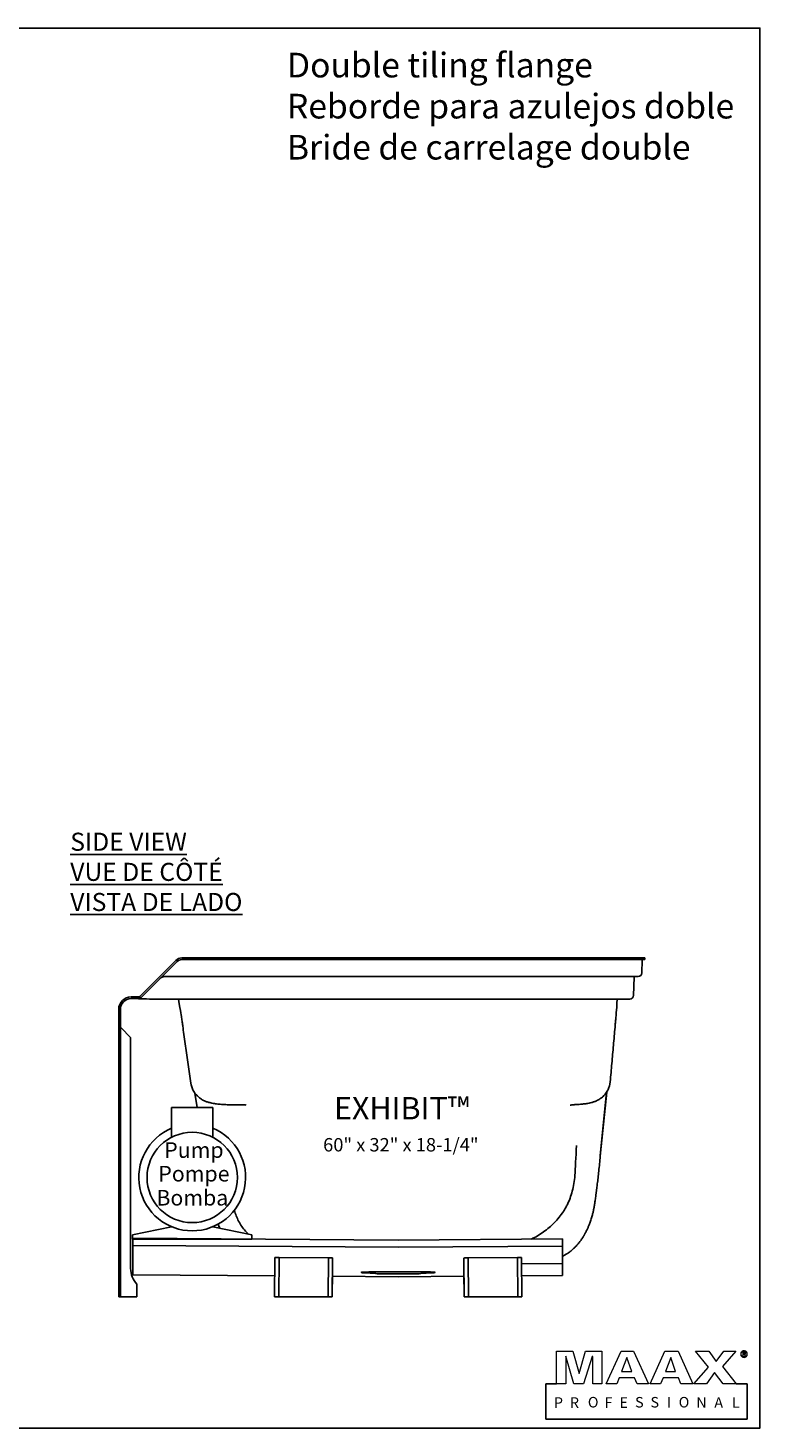
# Model space of a CAD drawing. Units: inches. Extents: x 2 to 230, y 1 to 87.
# Drawn here: x 116 to 160, y 1 to 87 of the extents above; entities that cross this region are included whole.
import ezdxf
from ezdxf.lldxf.tags import DXFTag

# ---------------------------------------------------------------- set-up
doc = ezdxf.new("R2010")
doc.units = ezdxf.units.IN
doc.header["$MEASUREMENT"] = 0
doc.layers.add('ARCHITECT', color=7, linetype='Continuous')
doc.styles.add('FICHE', font='ARIAL.TTF')
tags = doc.linetypes.add('HIDDEN', pattern=[0.375, 0.25, -0.125]).pattern_tags.tags
tags[6:7] = [DXFTag(74, 4), DXFTag(75, 0), DXFTag(340, '0'), DXFTag(46, 1.0), DXFTag(50, 0.0), DXFTag(44, 0.0), DXFTag(45, 0.0)]
tags[4:5] = [DXFTag(74, 4), DXFTag(75, 0), DXFTag(340, '0'), DXFTag(46, 1.0), DXFTag(50, 0.0), DXFTag(44, 0.0), DXFTag(45, 0.0)]

msp = doc.modelspace()

# ---------------------------------------------------------------- linework, layer by layer
at = {"color": 7, "linetype": 'Continuous'}
for p, q in [((122.563, 27.722), (124.755, 29.914)), ((122.634, 27.651), (124.826, 29.843)), ((125.109, 30.06), (153.276, 30.06)), ((153.276, 29.96), (125.109, 29.96)), ((153.095, 29.147), (153.122, 29.936)), ((153.276, 30.06), (153.276, 29.96)), ((124.164, 28.93), (152.407, 28.93)), ((152.583, 27.775), (152.622, 28.898)), ((122.475, 27.685), (122.026, 27.685)), ((122.475, 27.585), (122.026, 27.585)), ((124.197, 27.553), (151.106, 27.553)), ((124.197, 27.553), (151.106, 27.553)), ((152.582, 27.77), (152.583, 27.775)), ((121.276, 26.935), (121.276, 9.435)), ((121.376, 26.935), (121.376, 9.435)), ((122.001, 25.227), (121.42, 25.808)), ((122.001, 24.404), (122.001, 25.227)), ((122.001, 11.161), (122.001, 24.404)), ((125.659, 22.448), (125.685, 22.335)), ((125.909, 21.834), (126.044, 20.947)), ((126.046, 20.947), (125.911, 21.831)), ((150.956, 21.895), (150.57, 18.015)), ((150.571, 18.001), (150.958, 21.898)), ((128.36, 21.118), (128.809, 21.118)), ((148.797, 21.107), (148.807, 21.109)), ((150.57, 18.015), (150.568, 18.002)), ((122.126, 12.563), (122.13, 13)), ((122.13, 13), (138.276, 12.882)), ((138.276, 12.882), (148.273, 12.961)), ((148.273, 12.961), (148.276, 12.523)), ((138.276, 12.444), (122.126, 12.563)), ((122.126, 12.563), (122.126, 11.498)), ((148.276, 12.523), (138.276, 12.444)), ((148.276, 12.523), (148.276, 11.458)), ((122.126, 10.774), (122.126, 11.498)), ((130.759, 9.435), (130.777, 11.82)), ((131.027, 11.827), (131.009, 9.435)), ((134.027, 11.805), (131.027, 11.827)), ((134.009, 9.435), (134.027, 11.805)), ((134.277, 11.795), (134.259, 9.435)), ((134.26, 9.435), (134.277, 11.69)), ((134.277, 11.69), (134.277, 11.795)), ((142.295, 9.435), (142.276, 11.794)), ((142.276, 11.794), (142.276, 11.69)), ((142.276, 11.69), (142.294, 9.435)), ((145.526, 11.829), (142.526, 11.805)), ((142.526, 11.805), (142.545, 9.435)), ((145.545, 9.435), (145.526, 11.829)), ((145.776, 11.822), (145.795, 9.435)), ((148.276, 11.458), (145.779, 11.439)), ((148.276, 10.734), (148.276, 11.458)), ((130.769, 10.71), (122.126, 10.774)), ((134.277, 11.016), (134.265, 9.435)), ((134.266, 9.435), (134.277, 10.939)), ((138.276, 10.655), (134.275, 10.685)), ((134.277, 10.939), (134.277, 11.016)), ((137.002, 10.835), (139.551, 10.835)), ((142.278, 10.687), (138.276, 10.655)), ((142.289, 9.435), (142.276, 11.016)), ((142.276, 11.016), (142.276, 10.939)), ((142.276, 10.939), (142.288, 9.435)), ((148.276, 10.734), (145.785, 10.715)), ((121.276, 9.435), (121.376, 9.435)), ((121.52, 9.435), (121.376, 9.435)), ((122.376, 9.435), (121.52, 9.435)), ((122.376, 9.435), (122.376, 10.207)), ((130.759, 9.435), (131.009, 9.435)), ((134.009, 9.435), (131.009, 9.435)), ((134.009, 9.435), (134.259, 9.435)), ((134.26, 9.435), (134.259, 9.435)), ((134.26, 9.435), (134.265, 9.435)), ((134.266, 9.435), (134.265, 9.435)), ((142.289, 9.435), (142.288, 9.435)), ((142.289, 9.435), (142.294, 9.435)), ((142.295, 9.435), (142.294, 9.435)), ((142.295, 9.435), (142.545, 9.435)), ((145.545, 9.435), (142.545, 9.435)), ((145.545, 9.435), (145.795, 9.435))]:
    msp.add_line(p, q, dxfattribs=at)
at = {"color": 7, "linetype": 'Continuous', "flags": 128}
for points in [[(152.738, 28.925), (152.797, 28.927), (152.841, 28.929), (152.868, 28.93), (152.878, 28.93)], [(151.176, 22.521), (151.156, 22.38), (151.129, 22.27)], [(134.272, 11.018), (134.272, 11.018), (134.277, 11.016)], [(142.276, 11.016), (142.281, 11.018), (142.282, 11.018)]]:
    msp.add_lwpolyline(points, dxfattribs=at)
at = {"color": 7, "linetype": 'Continuous'}
for centre, radius, start, end in [((125.109, 29.56), 0.5, 90, 135), ((125.109, 29.56), 0.4, 90, 135), ((153.147, 29.935), 0.025, 90, 178), ((152.87, 29.155), 0.225, 272, 358), ((152.647, 28.897), 0.025, 92, 178), ((122.026, 26.935), 0.75, 90, 180), ((122.026, 26.935), 0.65, 90, 180), ((122.475, 27.81), 0.125, 270, 315), ((122.475, 27.81), 0.225, 270, 315), ((152.365, 27.775), 0.217, 269.43885, 358.80716), ((121.526, 25.914), 0.15, 180, 225), ((123.401, 11.161), 1.4, 180, 222.93366), ((130.951, 10.032), 1.797, 87.58914, 95.57032), ((134.076, 10.006), 1.8, 83.59733, 91.56714), ((142.478, 10.005), 1.8, 88.46681, 96.43625), ((145.603, 10.034), 1.797, 84.46344, 92.44467), ((137.002, 11.435), 0.6, 233.94867, 270), ((139.551, 11.435), 0.6, 270, 306.20329)]:
    msp.add_arc(centre, radius, start, end, dxfattribs=at)
for centre, major_axis, ratio, start_param, end_param in [((124.182, 28.939), (0.354, 0), 0.024685, 4.417691, 4.662968), ((152.406, 28.914), (0.463, 0), 0.034963, 0.771573, 1.568354), ((121.69, 63.719), (50.878, -3.556), 0.707382, 4.783509, 4.811024), ((121.69, 63.719), (50.878, -3.556), 0.707382, 4.783509, 4.811024), ((153.613, 63.719), (50.878, 3.556), 0.707382, 4.613754, 4.629314), ((153.613, 63.719), (143.452, 1.028), 0.252018, 4.693105, 4.701872), ((138.276, 10.898), (2.25, -0.017), 0.025853, 1.570986, 4.006809), ((138.276, 10.898), (2.25, 0.018), 0.025852, 5.419653, 7.853777)]:
    msp.add_ellipse(centre, major_axis=major_axis, ratio=ratio, start_param=start_param, end_param=end_param, dxfattribs=at)
for points, knots in [([(123.803, 28.821), (123.803, 28.821), (123.811, 28.829), (123.835, 28.85), (123.88, 28.882), (123.936, 28.908), (123.994, 28.923), (124.039, 28.93), (124.069, 28.93), (124.079, 28.93)], [0, 0, 0, 0, 0.002106, 0.120657, 0.354575, 0.593461, 0.754448, 0.920074, 1, 1, 1, 1]), ([(122.471, 27.576), (122.478, 27.576), (122.492, 27.575), (122.531, 27.574), (122.592, 27.572), (122.682, 27.569), (122.759, 27.568), (122.797, 27.567)], [0, 0, 0, 0, 0.136859, 0.281219, 0.425558, 0.712599, 1, 1, 1, 1]), ([(122.471, 27.576), (122.471, 27.576), (122.475, 27.576), (122.506, 27.575), (122.571, 27.572), (122.674, 27.57), (122.755, 27.568), (122.797, 27.567)], [0, 0, 0, 0, 0.003603, 0.176024, 0.390864, 0.68137, 1, 1, 1, 1]), ([(125.659, 22.448), (125.606, 22.826), (125.553, 23.203), (125.447, 23.954), (125.395, 24.328), (125.316, 24.886), (125.29, 25.072), (125.238, 25.442), (125.212, 25.626), (125.174, 25.902), (125.161, 25.993), (125.135, 26.176), (125.097, 26.449), (125.059, 26.72), (124.912, 27.553)], [0, 0, 0, 0, 0.25, 0.25, 0.5, 0.5, 0.625, 0.625, 0.75, 0.75, 0.8125, 0.8125, 0.875, 1, 1, 1, 1]), ([(151.605, 27.555), (151.546, 26.746), (151.522, 26.476), (151.498, 26.205), (151.482, 26.024), (151.475, 25.933), (151.451, 25.661), (151.435, 25.479), (151.403, 25.113), (151.387, 24.93), (151.339, 24.379), (151.306, 24.009), (151.241, 23.267), (151.209, 22.895), (151.176, 22.521)], [0, 0, 0, 0, 0.125, 0.1875, 0.1875, 0.25, 0.25, 0.375, 0.375, 0.5, 0.5, 0.75, 0.75, 1, 1, 1, 1]), ([(125.681, 22.334), (125.681, 22.332), (125.689, 22.289), (125.715, 22.207), (125.759, 22.091), (125.812, 21.982), (125.874, 21.879), (125.943, 21.784), (126.019, 21.697), (126.099, 21.618), (126.182, 21.548), (126.268, 21.486), (126.355, 21.432), (126.442, 21.385), (126.53, 21.345), (126.619, 21.31), (126.713, 21.278), (126.818, 21.249), (126.945, 21.22), (127.083, 21.196), (127.23, 21.176), (127.371, 21.161), (127.514, 21.148), (127.657, 21.139), (127.799, 21.131), (127.942, 21.125), (128.086, 21.121), (128.226, 21.119), (128.317, 21.119), (128.36, 21.119)], [0, 0, 0, 0, 0.00176, 0.037168, 0.072052, 0.106444, 0.140359, 0.173806, 0.206777, 0.23926, 0.271242, 0.302736, 0.333845, 0.364844, 0.396185, 0.428599, 0.463349, 0.502481, 0.549707, 0.611334, 0.659545, 0.709102, 0.755572, 0.79929, 0.841599, 0.883043, 0.923872, 0.964221, 1, 1, 1, 1]), ([(149.09, 21.134), (149.09, 21.134), (149.137, 21.136), (149.227, 21.142), (149.36, 21.152), (149.491, 21.165), (149.621, 21.18), (149.754, 21.199), (149.888, 21.223), (150.011, 21.25), (150.113, 21.279), (150.191, 21.304), (150.266, 21.332), (150.355, 21.37), (150.452, 21.42), (150.553, 21.481), (150.65, 21.553), (150.743, 21.634), (150.833, 21.726), (150.916, 21.83), (150.99, 21.943), (151.05, 22.059), (151.097, 22.168), (151.118, 22.239), (151.127, 22.27)], [0, 0, 0, 0, 0.0007603, 0.0513029, 0.1031276, 0.1568052, 0.2128233, 0.271403, 0.3379724, 0.4054888, 0.451328, 0.482913, 0.5145831, 0.551447, 0.5952312, 0.6392944, 0.6837564, 0.7285171, 0.773462, 0.823326, 0.8718424, 0.9187373, 0.9638726, 1, 1, 1, 1]), ([(128.809, 21.117), (128.837, 21.117), (128.909, 21.118), (128.98, 21.111), (129.024, 21.107)], [0, 0, 0, 0, 0.388687, 1, 1, 1, 1]), ([(148.73, 21.097), (148.748, 21.1), (148.771, 21.103), (148.792, 21.107), (148.797, 21.107)], [0, 0, 0, 0, 0.795152, 1, 1, 1, 1]), ([(148.807, 21.109), (148.813, 21.11), (148.844, 21.115), (148.9, 21.121), (148.98, 21.128), (149.044, 21.133), (149.081, 21.135), (149.088, 21.135)], [0, 0, 0, 0, 0.064008, 0.302806, 0.577796, 0.907401, 1, 1, 1, 1]), ([(150.305, 15.624), (150.361, 16.07), (150.389, 16.302), (150.433, 16.682), (150.477, 17.091), (150.524, 17.531), (150.555, 17.843), (150.571, 18.001)], [0, 0, 0, 0, 0.18427, 0.376864, 0.577492, 0.785358, 1, 1, 1, 1]), ([(147.459, 13.65), (147.677, 13.838), (147.881, 14.045), (148.157, 14.386), (148.243, 14.505), (148.364, 14.69), (148.403, 14.753), (148.478, 14.882), (148.513, 14.947), (148.615, 15.148), (148.676, 15.287), (148.782, 15.571), (148.829, 15.718), (148.948, 16.167), (149.001, 16.481), (149.03, 16.808)], [0, 0, 0, 0, 0.25, 0.25, 0.375, 0.375, 0.4375, 0.4375, 0.5, 0.5, 0.625, 0.625, 0.75, 0.75, 1, 1, 1, 1]), ([(149.861, 13.737), (149.873, 13.764), (149.895, 13.816), (149.934, 13.918), (149.977, 14.035), (150.02, 14.166), (150.061, 14.304), (150.093, 14.429), (150.117, 14.529), (150.138, 14.62), (150.156, 14.708), (150.173, 14.795), (150.188, 14.875), (150.202, 14.953), (150.216, 15.035), (150.23, 15.121), (150.245, 15.216), (150.262, 15.326), (150.282, 15.461), (150.297, 15.567), (150.305, 15.624)], [0, 0, 0, 0, 0.0608479, 0.1168021, 0.1693388, 0.2199916, 0.2693005, 0.3141118, 0.3631192, 0.4149583, 0.4717969, 0.52567, 0.5741376, 0.6216852, 0.6715084, 0.7249433, 0.7774887, 0.841002, 0.9152499, 1, 1, 1, 1]), ([(128.314, 14.706), (128.316, 14.699), (128.345, 14.58), (128.42, 14.35), (128.566, 14.026), (128.755, 13.715), (128.962, 13.453), (129.11, 13.3), (129.174, 13.239)], [0.1249242, 0.1249242, 0.1249242, 0.1249242, 0.1334786, 0.2713641, 0.4134358, 0.5588473, 0.7060552, 0.8123659, 0.8123659, 0.8123659, 0.8123659]), ([(127.318, 13.853), (127.32, 13.848), (127.346, 13.782), (127.381, 13.699), (127.417, 13.624), (127.425, 13.607)], [0.8219571, 0.8219571, 0.8219571, 0.8219571, 0.8282006, 0.9077735, 0.9311182, 0.9311182, 0.9311182, 0.9311182]), ([(146.379, 12.946), (146.505, 13.009), (146.761, 13.138), (147.122, 13.375), (147.347, 13.559), (147.459, 13.65)], [0, 0, 0, 0, 0.3281539, 0.664882, 1, 1, 1, 1]), ([(148.276, 11.901), (148.279, 11.902), (148.319, 11.922), (148.378, 11.955), (148.458, 12.002), (148.516, 12.038), (148.573, 12.075), (148.63, 12.113), (148.686, 12.153), (148.741, 12.195), (148.795, 12.238), (148.849, 12.282), (148.901, 12.327), (148.952, 12.373), (149.002, 12.421), (149.07, 12.488), (149.144, 12.567), (149.226, 12.662), (149.297, 12.751), (149.369, 12.845), (149.434, 12.939), (149.488, 13.021), (149.52, 13.073), (149.552, 13.126), (149.582, 13.177), (149.611, 13.227), (149.638, 13.276), (149.664, 13.326), (149.692, 13.378), (149.721, 13.436), (149.753, 13.5), (149.787, 13.572), (149.824, 13.651), (149.848, 13.708), (149.861, 13.737)], [0, 0, 0, 0, 0.001973, 0.038342, 0.055306, 0.070571, 0.084285, 0.096649, 0.107939, 0.118512, 0.128801, 0.139274, 0.150374, 0.162476, 0.175873, 0.190778, 0.224018, 0.256412, 0.287388, 0.316993, 0.361662, 0.403358, 0.442744, 0.480571, 0.51688, 0.555738, 0.592682, 0.630731, 0.675658, 0.727615, 0.785499, 0.850184, 0.921681, 1, 1, 1, 1])]:
    msp.add_open_spline(points, degree=3, knots=knots, dxfattribs=at)
for points in [[(149.126, 18.647), (149.078, 17.902), (149.046, 17.283), (149.03, 16.808)], [(127.319, 13.853), (127.35, 13.77), (127.383, 13.688), (127.421, 13.607)]]:
    msp.add_open_spline(points, degree=3, dxfattribs=at)
at = {"layer": 'ARCHITECT', "linetype": 'HIDDEN', "ltscale": 2}
for p, q in [((124.496, 20.947), (124.496, 19.146)), ((126.996, 20.947), (124.496, 20.947)), ((126.996, 19.146), (126.996, 20.947)), ((124.496, 13.697), (122.118, 13.197)), ((129.373, 13.197), (126.996, 13.697)), ((122.118, 12.947), (122.118, 13.197)), ((122.118, 12.947), (129.373, 12.947)), ((129.373, 13.197), (129.373, 12.947))]:
    msp.add_line(p, q, dxfattribs=at)
at = {"layer": 'ARCHITECT'}
for p, q in [((147.911, 4.125), (147.256, 4.125)), ((147.256, 4.125), (147.256, 1.982)), ((158.844, 4.125), (159.499, 4.125)), ((159.499, 4.125), (159.499, 1.982)), ((147.256, 1.982), (153.553, 1.982)), ((159.499, 1.982), (153.553, 1.982))]:
    msp.add_line(p, q, dxfattribs=at)
msp.add_lwpolyline([(1.59, 86.679), (160.284, 86.679), (160.284, 1.444), (1.59, 1.444)], close=True, dxfattribs=at)
at = {"layer": 'ARCHITECT', "color": 7, "lineweight": 0}
for points in [[(147.911, 4.125), (147.911, 6.118), (148.907, 6.118), (149.288, 4.77), (149.288, 4.77), (149.669, 6.118), (150.666, 6.118), (150.666, 4.125), (150.109, 4.125), (150.109, 5.796), (150.08, 5.796), (149.552, 4.125), (148.966, 4.125), (148.467, 5.825), (148.467, 5.825), (148.467, 4.125), (147.911, 4.125)], [(150.93, 4.125), (151.838, 6.118), (152.6, 6.118), (153.509, 4.125), (152.806, 4.125), (152.659, 4.506), (151.721, 4.506), (151.575, 4.125), (150.93, 4.125)], [(153.597, 4.125), (154.506, 6.118), (155.297, 6.118), (156.206, 4.125), (155.473, 4.125), (155.327, 4.506), (154.389, 4.506), (154.242, 4.125), (153.597, 4.125)], [(157.525, 4.829), (157.027, 4.125), (156.265, 4.125), (157.144, 5.151), (156.352, 6.118), (157.173, 6.118), (157.613, 5.503), (158.082, 6.118), (158.815, 6.118), (157.994, 5.18), (158.844, 4.125), (158.053, 4.125), (157.525, 4.829)], [(159.316, 5.744), (159.316, 5.744), (159.351, 5.756), (159.387, 5.756), (159.423, 5.78), (159.459, 5.804), (159.483, 5.84), (159.495, 5.863), (159.507, 5.911), (159.507, 5.947), (159.507, 5.947), (159.507, 5.983), (159.495, 6.019), (159.483, 6.055), (159.459, 6.091), (159.423, 6.115), (159.387, 6.127), (159.351, 6.139), (159.316, 6.151), (159.316, 6.151), (159.268, 6.139), (159.232, 6.127), (159.196, 6.115), (159.172, 6.091), (159.148, 6.055), (159.124, 6.019), (159.112, 5.983), (159.112, 5.947), (159.112, 5.947), (159.112, 5.911), (159.124, 5.863), (159.148, 5.84), (159.172, 5.804), (159.196, 5.78), (159.232, 5.756), (159.268, 5.756), (159.316, 5.744), (159.316, 5.744)], [(159.316, 5.768), (159.316, 5.768), (159.28, 5.78), (159.244, 5.78), (159.184, 5.828), (159.148, 5.875), (159.136, 5.911), (159.136, 5.947), (159.136, 5.947), (159.136, 5.983), (159.148, 6.019), (159.184, 6.067), (159.244, 6.115), (159.28, 6.115), (159.316, 6.127), (159.316, 6.127), (159.351, 6.115), (159.375, 6.115), (159.435, 6.067), (159.471, 6.019), (159.483, 5.983), (159.483, 5.947), (159.483, 5.947), (159.483, 5.911), (159.471, 5.875), (159.435, 5.828), (159.375, 5.78), (159.351, 5.78), (159.316, 5.768), (159.316, 5.768)], [(159.339, 5.935), (159.339, 5.935), (159.375, 5.947), (159.399, 5.947), (159.411, 5.971), (159.411, 5.995), (159.411, 5.995), (159.411, 6.031), (159.387, 6.043), (159.387, 6.043), (159.363, 6.055), (159.339, 6.055), (159.232, 6.055), (159.232, 5.84), (159.268, 5.84), (159.268, 5.935), (159.316, 5.935), (159.375, 5.84), (159.411, 5.84), (159.339, 5.935)], [(159.268, 5.959), (159.268, 6.043), (159.327, 6.043), (159.327, 6.043), (159.363, 6.031), (159.387, 6.019), (159.387, 5.995), (159.387, 5.995), (159.375, 5.971), (159.363, 5.959), (159.304, 5.959), (159.268, 5.959)], [(152.483, 4.887), (152.19, 5.737), (152.19, 5.737), (151.868, 4.887), (152.483, 4.887)], [(155.151, 4.887), (154.858, 5.737), (154.858, 5.737), (154.535, 4.887), (155.151, 4.887)]]:
    msp.add_lwpolyline(points, close=True, dxfattribs=at)
at = {"layer": 'ARCHITECT', "linetype": 'HIDDEN', "ltscale": 2}
msp.add_circle((125.746, 16.697), 2.75, dxfattribs=at)
msp.add_arc((125.746, 16.697), 3.25, 112.61986, 67.38014, dxfattribs=at)

# ---------------------------------------------------------------- texts
at = {"layer": 'ARCHITECT', "style": 'FICHE'}
for s, insert, char_height, width, attachment_point in [('Double tiling flange\\PReborde para azulejos doble\\PBride de carrelage double', (131.51, 81.727), 1.5, 31.45972, 4), ('{\\LSIDE VIEW\\PVUE DE CÔTÉ\\PVISTA DE LADO}', (118.328, 37.687), 1.1, 44.34851, 1), ('EXHIBIT™', (138.49, 20.738), 1.36, 33.22851, 5), ('{\\fArial|b1|i0|c0|p34;Pump}', (125.85, 18.842), 0.95, 3.08509, 2), ('60" x 32" x 18-1/4"', (138.437, 18.583), 0.816, 19.9371, 5), ('{\\fArial|b1|i0|c0|p34;Pompe}', (125.85, 17.402), 0.9504, 3.08509, 2), ('{\\fArial|b1|i0|c0|p34;Bomba}', (125.752, 15.939), 0.9504, 3.08509, 2), ('{\\fArial monospaced for SAP|b1|i0|c0|p49;P}', (147.749, 3.312), 0.64, 0.6199, 1), ('{\\fArial monospaced for SAP|b1|i0|c0|p49;R}', (148.718, 3.312), 0.64, 0.6353, 1), ('{\\fArial monospaced for SAP|b1|i0|c0|p49;O}', (149.813, 3.335), 0.64, 0.67001, 1), ('{\\fArial monospaced for SAP|b1|i0|c0|p49;F}', (150.829, 3.312), 0.64, 0.61454, 1), ('{\\fArial monospaced for SAP|b1|i0|c0|p49;E}', (151.733, 3.312), 0.64, 0.62893, 1), ('{\\fArial monospaced for SAP|b1|i0|c0|p49;S}', (152.686, 3.332), 0.64, 0.73423, 1), ('{\\fArial monospaced for SAP|b1|i0|c0|p49;S}', (153.623, 3.332), 0.64, 0.71701, 1), ('{\\fArial|b1|i0|c204|p34;I}', (154.625, 3.336), 0.6592, 0.4447, 1), ('{\\fArial monospaced for SAP|b1|i0|c0|p49;O}', (155.338, 3.335), 0.64, 0.74264, 1), ('{\\fArial|b1|i0|c0|p34;N}', (156.408, 3.315), 0.64, 0.78033, 1), ('{\\fArial|b1|i0|c0|p34;A}', (157.506, 3.315), 0.64, 0.78611, 1), ('{\\fArial Narrow|b1|i0|c0|p34;L}', (158.577, 3.315), 0.64, 0.55808, 1)]:
    msp.add_mtext(s, dxfattribs=dict(at, insert=insert, char_height=char_height, width=width, attachment_point=attachment_point))

doc.saveas('drawing.dxf')
